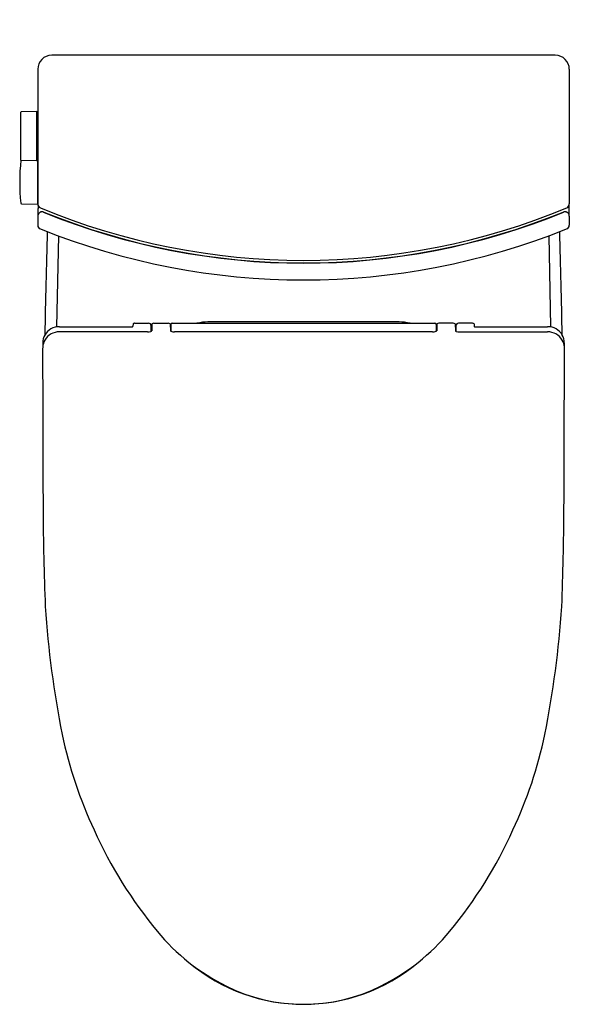
# Model space of a CAD drawing. Extents: x 319 to 334.5, y -35.8 to -8.
import ezdxf

# ---------------------------------------------------------------- set-up
doc = ezdxf.new("R2010")
doc.units = 0
doc.header["$LTSCALE"] = 1.21
doc.layers.get('0').update_dxf_attribs({"linetype": 'CONTINUOUS'})
doc.layers.get('DEFPOINTS').update_dxf_attribs({"linetype": 'CONTINUOUS'})
doc.styles.get("Standard").update_dxf_attribs({"font": 'txt', "width": 0.8})

msp = doc.modelspace()

# ---------------------------------------------------------------- linework, layer by layer
for p, q in [((334.129, -8.996), (319.938, -8.996)), ((319.545, -9.389), (319.545, -13.19)), ((334.523, -9.389), (334.523, -13.19)), ((319.069, -11.94), (319.069, -10.604)), ((319.088, -10.584), (319.506, -10.573)), ((319.506, -10.573), (319.506, -11.962)), ((319.506, -11.962), (319.085, -11.971)), ((319.506, -11.962), (319.536, -11.966)), ((319.536, -11.966), (319.536, -13.198)), ((319.545, -12.129), (319.536, -12.129)), ((319.536, -13.016), (319.545, -13.016)), ((319.085, -13.186), (319.536, -13.198)), ((319.557, -13.243), (319.557, -13.319)), ((334.51, -13.243), (334.51, -13.319)), ((319.545, -13.531), (319.545, -13.786)), ((319.611, -13.424), (319.606, -13.427)), ((334.457, -13.424), (334.461, -13.427)), ((334.523, -13.531), (334.523, -13.786)), ((320.125, -14.091), (320.07, -16.66)), ((333.942, -14.091), (333.997, -16.66)), ((322.229, -16.575), (322.227, -16.64)), ((322.282, -16.555), (322.664, -16.555)), ((322.761, -16.575), (322.755, -16.764)), ((322.815, -16.555), (323.221, -16.555)), ((323.275, -16.575), (323.281, -16.764)), ((323.294, -16.594), (323.294, -16.779)), ((323.333, -16.555), (330.735, -16.555)), ((329.727, -16.518), (324.341, -16.518)), ((330.774, -16.594), (330.774, -16.779)), ((330.792, -16.575), (330.787, -16.764)), ((331.253, -16.555), (330.846, -16.555)), ((331.307, -16.575), (331.312, -16.764)), ((331.785, -16.555), (331.404, -16.555)), ((331.838, -16.575), (331.84, -16.64)), ((322.637, -16.797), (320.156, -16.797)), ((330.669, -16.797), (323.399, -16.797)), ((331.43, -16.797), (333.911, -16.797))]:
    msp.add_line(p, q)
for centre, radius, start, end in [((319.938, -9.389), 0.394, 90.0133, 179.9824), ((334.129, -9.389), 0.394, 0.0176, 89.9867), ((319.089, -10.604), 0.02, 91.5, 180), ((318.86, -11.936), 0.209, 354.1802, 359.1438), ((325.036, -12.573), 6, 174.1182, 185.6929), ((319.087, -11.993), 0.0223, 93.3812, 167.8312), ((319.086, -13.166), 0.02, 185.6926, 268.5), ((319.663, -13.19), 0.118, 180.0704, 247.4074), ((313.756, -13.312), 5.801, 358.3147, 359.9304), ((327.034, 4.528), 19.308, 247.4115, 292.5885), ((334.405, -13.19), 0.118, 292.5926, 359.9296), ((340.312, -13.312), 5.801, 180.0696, 181.6853), ((319.663, -13.531), 0.118, 118.5432, 179.9921), ((319.663, -13.531), 0.118, 67.7728, 118.5432), ((319.67, -13.527), 0.118, 67.8444, 119.755), ((327.034, 4.528), 19.387, 247.7959, 292.2041), ((327.034, 4.527), 19.38, 247.8099, 292.1901), ((334.398, -13.527), 0.118, 60.245, 112.1556), ((334.405, -13.531), 0.118, 61.4568, 112.2272), ((334.405, -13.531), 0.118, 0.0079, 61.4568), ((319.663, -13.786), 0.118, 180.0092, 248.1246), ((334.405, -13.786), 0.118, 291.8754, 359.9908), ((327.034, 4.528), 19.859, 248.0754, 291.9246), ((994.859, -31.408), 675.273, 178.52041, 178.767914), ((-340.792, -31.408), 675.273, 1.232086, 1.47959), ((320.152, -17.127), 0.474, 89.427, 149.9362), ((322.164, 274.582), 291.242, 269.60508, 269.99859), ((322.16, -16.477), 0.182, 268.8524, 286.1442), ((322.202, -16.624), 0.0296, 287.2336, 328.2101), ((322.273, -16.616), 0.0599, 106.6364, 137.5088), ((322.283, -16.648), 0.093, 90.5116, 106.6364), ((322.664, -16.633), 0.0786, 3.5686, 90.1499), ((314.042, -16.79), 8.702, 0.079, 1.0638), ((322.815, -16.634), 0.0799, 89.9148, 132.2335), ((323.222, -16.632), 0.0779, 47.1923, 90.6595), ((323.333, -16.594), 0.0394, 90, 179.9999), ((324.343, -17.877), 1.359, 90.1105, 103.2553), ((329.724, -17.877), 1.359, 76.7447, 89.8895), ((330.734, -16.594), 0.0394, 0.0001, 90), ((330.845, -16.632), 0.0779, 89.3405, 132.8077), ((331.253, -16.634), 0.0799, 47.7665, 90.0852), ((340.025, -16.79), 8.702, 178.9362, 179.921), ((331.404, -16.633), 0.0786, 89.8501, 176.4314), ((331.785, -16.648), 0.093, 73.3636, 89.4884), ((331.794, -16.616), 0.0599, 42.4912, 73.3636), ((331.865, -16.624), 0.0296, 211.7899, 252.7664), ((331.907, -16.477), 0.182, 253.8558, 271.1476), ((331.904, 274.582), 291.242, 270.00141, 270.39492), ((333.916, -17.127), 0.474, 30.0638, 90.573), ((320.128, -17.108), 0.444, 150.5762, 180.1869), ((320.149, -17.269), 0.472, 89.1465, 149.2765), ((322.641, -16.475), 0.322, 269.3424, 285.6462), ((322.692, -16.688), 0.104, 289.997, 302.408), ((322.74, -16.762), 0.0157, 302.408, 352.3589), ((323.292, -16.764), 0.011, 181.9986, 218.8105), ((323.32, -16.735), 0.0508, 223.9532, 248.5583), ((323.394, -16.494), 0.303, 252.1974, 270.9329), ((330.674, -16.494), 0.303, 269.0671, 287.8026), ((330.748, -16.735), 0.0508, 291.4417, 316.0468), ((330.776, -16.764), 0.011, 321.1895, 358.0014), ((331.328, -16.762), 0.0157, 187.6411, 237.592), ((331.375, -16.688), 0.104, 237.592, 250.003), ((331.426, -16.475), 0.322, 254.3538, 270.6576), ((333.918, -17.269), 0.472, 30.7235, 90.8535), ((333.939, -17.108), 0.444, 359.8131, 29.4238), ((320.132, -17.252), 0.448, 150.0098, 177.2458), ((1068.344, -17.698), 748.661, 179.95479, 180.313909), ((333.936, -17.252), 0.448, 2.7542, 29.9902), ((-414.277, -17.698), 748.661, 359.686091, 0.04521), ((403.773, -21.338), 84.079, 180.3146, 182.1883), ((250.295, -21.338), 84.079, 357.8117, 359.6854), ((348.317, -22.61), 28.628, 183.8828, 191.1744), ((305.75, -22.61), 28.628, 348.8256, 356.1172), ((332.268, -25.63), 12.299, 191.861, 205.1149), ((321.799, -25.63), 12.299, 334.8851, 348.139), ((332.605, -25.688), 12.581, 204.2253, 219.6066), ((321.383, -25.638), 12.674, 320.4502, 335.7179), ((327.513, -29.912), 5.965, 219.5257, 243.5935), ((326.554, -29.912), 5.965, 296.4065, 320.4743), ((327.034, -30.773), 4.995, 229.724, 310.276), ((327.034, -30.906), 4.861, 243.443, 296.557)]:
    msp.add_arc(centre, radius, start, end)

# ---------------------------------------------------------------- texts
at = {"layer": 'DEFPOINTS'}
for tag, p, s in [('MODELNUMBER', (327.034, -7.992), 'K-31190K-HC'), ('TRADENAME', (327.034, -7.994), 'VEIL'), ('PRODUCT', (327.034, -7.996), 'TOILET')]:
    msp.add_attdef(tag, p, s, height=0.001, dxfattribs=at)

doc.saveas('drawing.dxf')
